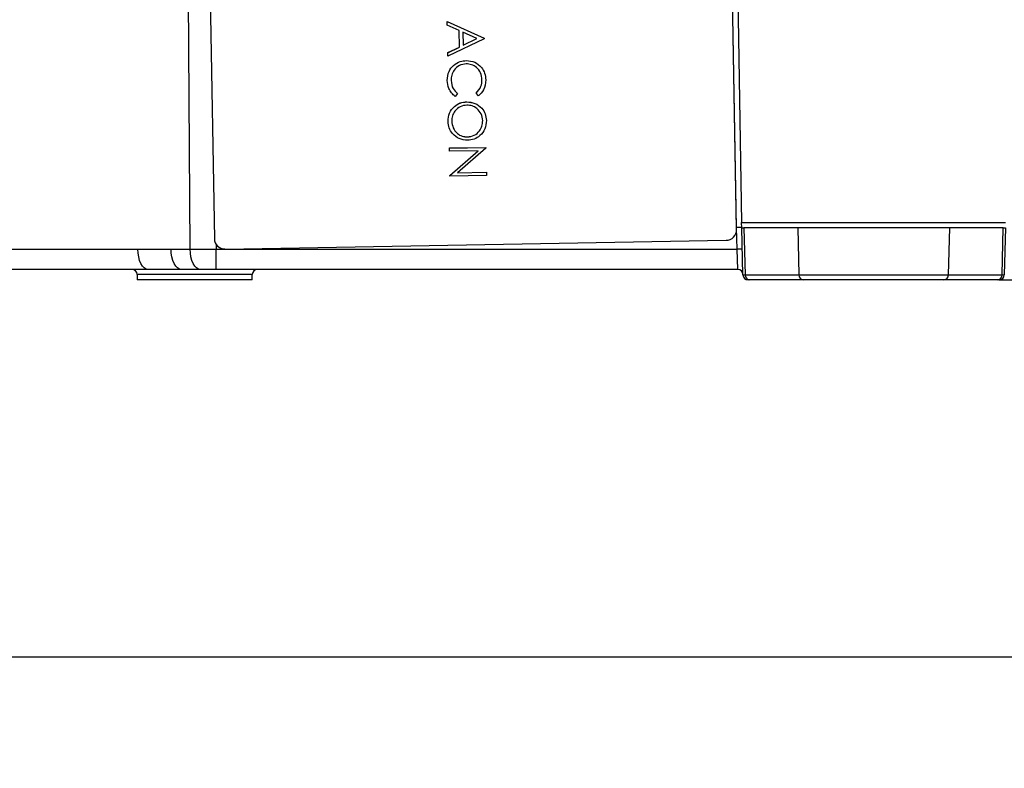
# Model space of a CAD drawing. Units: millimetres. Extents: x -5 to 599, y -5 to 425.
# Drawn here: x 451 to 499, y 83 to 119 of the extents above; entities that cross this region are included whole.
import ezdxf

# ---------------------------------------------------------------- set-up
doc = ezdxf.new("R2010")
doc.units = ezdxf.units.MM
doc.header["$PDSIZE"] = -1
doc.layers.add('DIMENSIONS', color=7, linetype='Continuous')
doc.styles.add('SLDTEXTSTYLE1', font='GOTHIC.TTF', dxfattribs={"width": 0.913})
doc.dimstyles.new('SLDDIMSTYLE1', dxfattribs={"dimtxt": 3.704167, "dimasz": 4.7625, "dimexe": 0, "dimexo": 0.0625, "dimgap": 0.926042, "dimtad": 1, "dimdec": 1, "dimlfac": 2, "dimrnd": 1e-09, "dimzin": 12, "dimdsep": 46, "dimtxsty": 'SLDTEXTSTYLE1', "dimsah": 1, "dimcen": 0.09, "dimadec": 0, "dimazin": 3, "dimtfac": 1, "dimtdec": 1, "dimtofl": 0, "dimtmove": 0, "dimatfit": 3, "dimfxl": 1, "dimfrac": 2, "dimtolj": 1, "dimtzin": 12, "dimarcsym": 0})

# ---------------------------------------------------------------- blocks, each defined once
blk = doc.blocks.new('_D_7')
at = {"layer": 'Defpoints', "color": 0}
for p in [(418.824, 195.878), (557.355, 195.878), (498.279, 106.27)]:
    blk.add_point(p, dxfattribs=at)
at = {"layer": 'DIMENSIONS', "color": 0, "lineweight": -2}
for p, q in [((418.886, 195.878), (557.355, 195.878)), ((557.355, 111.032), (557.355, 191.116)), ((498.342, 106.27), (557.355, 106.27))]:
    blk.add_line(p, q, dxfattribs=at)
at = {"layer": 'DIMENSIONS', "color": 0}
for points in [[(558.149, 191.116), (556.561, 191.116), (557.355, 195.878)], [(556.561, 111.032), (558.149, 111.032), (557.355, 106.27)]]:
    blk.add_solid(points, dxfattribs=at)
at = {"layer": 'DIMENSIONS', "color": 0, "insert": (551.628, 151.34), "char_height": 3.70417, "attachment_point": 2, "rotation": 90, "style": 'SLDTEXTSTYLE1'}
blk.add_mtext('\\A1;179.2 [7.06]', dxfattribs=at)
blk = doc.blocks.new('_D_8')
at = {"layer": 'Defpoints', "color": 0}
for p in [(537.354, 158.77), (316.541, 106.27), (316.541, 88.206)]:
    blk.add_point(p, dxfattribs=at)
at = {"layer": 'DIMENSIONS', "color": 0, "lineweight": -2}
for p, q in [((537.354, 158.707), (537.354, 88.206)), ((316.541, 106.207), (316.541, 88.206)), ((532.591, 88.206), (321.303, 88.206))]:
    blk.add_line(p, q, dxfattribs=at)
at = {"layer": 'DIMENSIONS', "color": 0}
for points in [[(321.303, 89), (321.303, 87.413), (316.541, 88.206)], [(532.591, 87.413), (532.591, 89), (537.354, 88.206)]]:
    blk.add_solid(points, dxfattribs=at)
at = {"layer": 'DIMENSIONS', "color": 0, "insert": (426.947, 93.933), "char_height": 3.70417, "attachment_point": 2, "style": 'SLDTEXTSTYLE1'}
blk.add_mtext('\\A1;441.6 [17.39]', dxfattribs=at)

msp = doc.modelspace()

# ---------------------------------------------------------------- linework, layer by layer
at = {"color": 0, "linetype": 'Continuous', "lineweight": 25}
for p, q in [((459.632, 107.744), (459.274, 158.77)), ((485.788, 108.771), (484.915, 158.77)), ((485.229, 155.149), (486.034, 109.016)), ((485.79, 108.678), (485.284, 137.664)), ((485.79, 108.677), (485.284, 137.663)), ((460.288, 137.227), (460.794, 108.241)), ((471.939, 118.64), (473.704, 117.841)), ((471.939, 118.639), (471.939, 118.64)), ((471.942, 118.468), (471.939, 118.639)), ((471.939, 118.639), (473.704, 117.84)), ((472.508, 118.212), (471.942, 118.468)), ((472.522, 117.419), (472.508, 118.212)), ((472.689, 118.13), (472.7, 117.504)), ((473.363, 117.824), (472.689, 118.13)), ((472.689, 118.13), (472.7, 117.506)), ((471.965, 117.152), (472.522, 117.42)), ((471.965, 117.15), (472.522, 117.419)), ((473.704, 117.817), (471.968, 116.98)), ((472.7, 117.506), (473.361, 117.825)), ((472.7, 117.504), (473.363, 117.824)), ((472.7, 117.504), (472.7, 117.506)), ((473.704, 117.841), (473.704, 117.819)), ((473.704, 117.84), (473.704, 117.841)), ((473.704, 117.84), (473.704, 117.817)), ((473.704, 117.817), (473.704, 117.819)), ((471.965, 117.15), (471.965, 117.152)), ((471.968, 116.98), (471.965, 117.15)), ((472.237, 116.538), (472.237, 116.539)), ((472.857, 116.771), (472.857, 116.772)), ((473.783, 115.846), (473.783, 115.847)), ((472.426, 115.196), (472.324, 115.057)), ((472.426, 115.196), (472.426, 115.197)), ((473.323, 115.212), (473.323, 115.213)), ((473.431, 115.076), (473.323, 115.212)), ((472.874, 114.797), (472.874, 114.798)), ((471.978, 113.859), (471.978, 113.86)), ((473.817, 113.905), (473.817, 113.906)), ((472.912, 113.115), (472.912, 113.117)), ((472.045, 112.586), (473.795, 112.616)), ((472.045, 112.584), (473.795, 112.615)), ((472.045, 112.584), (472.045, 112.586)), ((472.048, 112.427), (472.045, 112.584)), ((473.422, 112.451), (472.048, 112.427)), ((472.068, 111.276), (473.42, 112.451)), ((472.068, 111.275), (473.422, 112.451)), ((473.795, 112.582), (472.438, 111.402)), ((473.795, 112.616), (473.795, 112.583)), ((473.795, 112.615), (473.795, 112.616)), ((473.795, 112.615), (473.795, 112.582)), ((473.795, 112.582), (473.795, 112.583)), ((472.068, 111.275), (472.068, 111.276)), ((472.069, 111.239), (472.068, 111.275)), ((473.818, 111.269), (472.069, 111.239)), ((472.438, 111.402), (473.816, 111.426)), ((472.44, 111.404), (473.816, 111.428)), ((473.816, 111.428), (473.818, 111.271)), ((473.816, 111.426), (473.816, 111.428)), ((473.816, 111.426), (473.818, 111.269)), ((473.818, 111.269), (473.818, 111.271)), ((486.034, 109.016), (498.673, 109.016)), ((486.038, 108.77), (486.034, 109.016)), ((485.815, 107.744), (485.788, 108.771)), ((485.79, 108.677), (485.79, 108.678)), ((485.79, 108.668), (485.79, 108.669)), ((486.097, 106.513), (486.038, 108.77)), ((486.038, 108.77), (486.145, 108.77)), ((486.145, 108.77), (486.205, 106.513)), ((488.725, 108.77), (486.145, 108.77)), ((495.982, 108.77), (488.725, 108.77)), ((488.725, 108.77), (488.778, 106.513)), ((495.982, 108.77), (495.929, 106.513)), ((498.562, 108.77), (495.982, 108.77)), ((498.502, 106.513), (498.562, 108.77)), ((498.562, 108.77), (498.669, 108.77)), ((498.669, 108.77), (498.61, 106.513)), ((460.88, 107.969), (460.881, 107.744)), ((461.302, 107.75), (485.299, 108.168)), ((449.939, 107.744), (457.127, 107.744)), ((458.72, 107.744), (459.632, 107.744)), ((460.881, 107.744), (485.815, 107.744)), ((460.881, 106.77), (460.881, 107.744)), ((485.847, 106.77), (485.815, 107.744)), ((457.627, 106.77), (450.439, 106.77)), ((460.131, 106.77), (459.219, 106.77)), ((460.881, 106.77), (460.131, 106.77)), ((485.847, 106.77), (460.881, 106.77)), ((457.099, 106.524), (457.104, 106.27)), ((459.854, 106.524), (457.099, 106.524)), ((459.854, 106.27), (457.104, 106.27)), ((462.608, 106.524), (459.854, 106.524)), ((462.604, 106.27), (459.854, 106.27)), ((462.604, 106.27), (462.608, 106.524)), ((486.205, 106.513), (488.778, 106.513)), ((486.428, 106.27), (486.347, 106.27)), ((489.001, 106.27), (486.428, 106.27)), ((488.778, 106.513), (495.929, 106.513)), ((495.706, 106.27), (489.001, 106.27)), ((498.279, 106.27), (495.706, 106.27)), ((495.929, 106.513), (498.502, 106.513)), ((498.36, 106.27), (498.279, 106.27))]:
    msp.add_line(p, q, dxfattribs=at)
at = {"color": 0, "linetype": 'Continuous', "lineweight": 25, "flags": 128}
for points in [[(457.627, 106.77), (457.531, 106.789), (457.439, 106.844), (457.354, 106.933), (457.278, 107.054), (457.216, 107.201), (457.169, 107.369), (457.139, 107.552), (457.127, 107.744)], [(459.219, 106.77), (459.123, 106.789), (459.031, 106.844), (458.946, 106.933), (458.871, 107.054), (458.808, 107.201), (458.761, 107.369), (458.731, 107.552), (458.72, 107.744)], [(460.131, 106.77), (460.035, 106.789), (459.943, 106.844), (459.858, 106.933), (459.783, 107.054), (459.72, 107.201), (459.673, 107.369), (459.643, 107.552), (459.632, 107.744)]]:
    msp.add_lwpolyline(points, dxfattribs=at)
at = {"color": 0, "linetype": 'Continuous', "lineweight": 25}
for centre, radius, start, end in [((485.29, 108.668), 0.5, 270.9894, 0.9903), ((461.293, 108.25), 0.5, 181.0099, 271.009), ((485.94, 105.355), 2.392, 87.0055, 92.9945), ((456.849, 106.52), 0.25, 1, 90), ((462.858, 106.52), 0.25, 90, 179), ((485.847, 106.52), 0.25, 1.5, 90), ((486.347, 106.52), 0.25, 181.5, 270), ((486.441, 106.506), 0.237, 178.3183, 266.6747), ((489.014, 106.506), 0.237, 178.3183, 266.6747), ((495.693, 106.506), 0.237, 273.3253, 1.6817), ((498.266, 106.506), 0.237, 273.3253, 1.6817), ((498.36, 106.52), 0.25, 270, 358.5)]:
    msp.add_arc(centre, radius, start, end, dxfattribs=at)
for centre, major_axis, ratio, start_param, end_param in [((485.788, 108.765), (0.25, 0.005), 0.02617, 0, 1.570225), ((460.881, 107.77), (2.5, 0.007), 0.01047, 4.188834, 4.712249), ((487.097, 106.52), (1, 0.007), 0.001559, 3.141623, 3.609307), ((497.61, 106.52), (1, -0.007), 0.001559, 5.81547, 6.283155)]:
    msp.add_ellipse(centre, major_axis=major_axis, ratio=ratio, start_param=start_param, end_param=end_param, dxfattribs=at)
for points, knots in [([(471.944, 115.813), (471.954, 115.968), (471.973, 116.244), (472.157, 116.449), (472.237, 116.539)], [0, 0, 0, 0, 0.559804, 1, 1, 1, 1]), ([(471.944, 115.811), (471.954, 115.966), (471.973, 116.243), (472.157, 116.448), (472.237, 116.538)], [0, 0, 0, 0, 0.559804, 1, 1, 1, 1]), ([(472.848, 116.614), (472.735, 116.598), (472.509, 116.568), (472.269, 116.344), (472.137, 116.082), (472.128, 115.904), (472.123, 115.816)], [0, 0, 0, 0, 0.279434, 0.558921, 0.779283, 1, 1, 1, 1]), ([(472.237, 116.539), (472.342, 116.614), (472.529, 116.746), (472.757, 116.764), (472.857, 116.772)], [0, 0, 0, 0, 0.5590286, 1, 1, 1, 1]), ([(472.237, 116.538), (472.342, 116.612), (472.529, 116.745), (472.757, 116.763), (472.857, 116.771)], [0, 0, 0, 0, 0.559029, 1, 1, 1, 1]), ([(473.604, 115.852), (473.589, 115.964), (473.56, 116.187), (473.365, 116.444), (473.113, 116.594), (472.936, 116.607), (472.848, 116.614)], [0, 0, 0, 0, 0.279856, 0.559519, 0.779686, 1, 1, 1, 1]), ([(472.857, 116.772), (472.995, 116.759), (473.27, 116.731), (473.575, 116.478), (473.754, 116.169), (473.774, 115.954), (473.783, 115.847)], [0, 0, 0, 0, 0.279512, 0.55908, 0.779374, 1, 1, 1, 1]), ([(472.857, 116.771), (472.995, 116.757), (473.27, 116.73), (473.575, 116.477), (473.754, 116.168), (473.774, 115.953), (473.783, 115.846)], [0, 0, 0, 0, 0.2795119, 0.5590796, 0.7793739, 1, 1, 1, 1]), ([(472.324, 115.057), (472.261, 115.11), (472.136, 115.215), (471.983, 115.472), (471.959, 115.683), (471.944, 115.811)], [0, 0, 0, 0, 0.28041, 0.560795, 1, 1, 1, 1]), ([(472.123, 115.817), (472.142, 115.682), (472.176, 115.44), (472.349, 115.272), (472.426, 115.197)], [0, 0, 0, 0, 0.5587722, 1, 1, 1, 1]), ([(472.123, 115.816), (472.142, 115.681), (472.176, 115.439), (472.349, 115.27), (472.426, 115.196)], [0, 0, 0, 0, 0.558772, 1, 1, 1, 1]), ([(473.323, 115.213), (473.416, 115.316), (473.581, 115.5), (473.597, 115.745), (473.604, 115.854)], [0, 0, 0, 0, 0.558427, 1, 1, 1, 1]), ([(473.323, 115.212), (473.416, 115.314), (473.581, 115.499), (473.597, 115.744), (473.604, 115.852)], [0, 0, 0, 0, 0.558427, 1, 1, 1, 1]), ([(473.783, 115.846), (473.768, 115.677), (473.74, 115.377), (473.525, 115.168), (473.431, 115.076)], [0, 0, 0, 0, 0.559517, 1, 1, 1, 1]), ([(471.978, 113.86), (471.991, 113.996), (472.016, 114.268), (472.258, 114.574), (472.555, 114.765), (472.768, 114.787), (472.874, 114.798)], [0, 0, 0, 0, 0.279663, 0.559354, 0.779636, 1, 1, 1, 1]), ([(471.978, 113.859), (471.991, 113.995), (472.016, 114.266), (472.258, 114.572), (472.555, 114.763), (472.768, 114.786), (472.874, 114.797)], [0, 0, 0, 0, 0.279663, 0.559354, 0.779636, 1, 1, 1, 1]), ([(472.877, 114.64), (472.767, 114.625), (472.547, 114.594), (472.313, 114.379), (472.174, 114.128), (472.163, 113.955), (472.157, 113.868)], [0, 0, 0, 0, 0.279416, 0.559077, 0.779478, 1, 1, 1, 1]), ([(472.874, 114.798), (473.009, 114.785), (473.28, 114.757), (473.591, 114.523), (473.78, 114.224), (473.805, 114.012), (473.817, 113.906)], [0, 0, 0, 0, 0.279731, 0.559327, 0.77968, 1, 1, 1, 1]), ([(472.874, 114.797), (473.009, 114.783), (473.28, 114.756), (473.591, 114.522), (473.78, 114.223), (473.805, 114.011), (473.817, 113.905)], [0, 0, 0, 0, 0.279731, 0.559327, 0.77968, 1, 1, 1, 1]), ([(473.638, 113.894), (473.622, 114.004), (473.589, 114.225), (473.39, 114.474), (473.139, 114.621), (472.965, 114.634), (472.877, 114.64)], [0, 0, 0, 0, 0.279627, 0.55935, 0.77963, 1, 1, 1, 1]), ([(472.914, 112.958), (472.778, 112.971), (472.506, 112.997), (472.201, 113.241), (472.011, 113.54), (471.989, 113.753), (471.978, 113.859)], [0, 0, 0, 0, 0.27963, 0.559343, 0.779597, 1, 1, 1, 1]), ([(472.157, 113.87), (472.172, 113.759), (472.201, 113.537), (472.397, 113.283), (472.649, 113.136), (472.824, 113.123), (472.912, 113.117)], [0, 0, 0, 0, 0.27983, 0.559389, 0.779654, 1, 1, 1, 1]), ([(472.157, 113.868), (472.172, 113.758), (472.201, 113.536), (472.397, 113.282), (472.649, 113.135), (472.824, 113.122), (472.912, 113.115)], [0, 0, 0, 0, 0.27983, 0.559389, 0.779654, 1, 1, 1, 1]), ([(472.912, 113.117), (473.023, 113.132), (473.245, 113.163), (473.482, 113.38), (473.617, 113.634), (473.631, 113.809), (473.638, 113.896)], [0, 0, 0, 0, 0.279468, 0.55887, 0.779516, 1, 1, 1, 1]), ([(472.912, 113.115), (473.023, 113.131), (473.245, 113.162), (473.482, 113.379), (473.617, 113.633), (473.631, 113.807), (473.638, 113.894)], [0, 0, 0, 0, 0.279468, 0.55887, 0.779516, 1, 1, 1, 1]), ([(473.817, 113.905), (473.805, 113.768), (473.781, 113.493), (473.538, 113.182), (473.237, 112.991), (473.022, 112.969), (472.914, 112.958)], [0, 0, 0, 0, 0.279767, 0.559358, 0.779571, 1, 1, 1, 1]), ([(459.219, 106.77), (458.927, 106.769), (458.421, 106.767), (457.914, 106.769), (457.688, 106.77), (457.627, 106.77)], [0, 0, 0, 0, 0.4996299, 0.8665651, 1, 1, 1, 1])]:
    msp.add_open_spline(points, degree=3, knots=knots, dxfattribs=at)
msp.add_open_spline([(457.127, 107.744), (457.393, 107.74), (457.924, 107.731), (458.454, 107.74), (458.72, 107.744)], degree=3, dxfattribs=at)

# ---------------------------------------------------------------- dimensions: what is measured, and where the dimension line sits
at = {"layer": 'DIMENSIONS', "color": 0}
dim = msp.add_linear_dim(base=(557.355, 195.878), p1=(498.279, 106.27), p2=(418.824, 195.878), angle=90, dimstyle='SLDDIMSTYLE1', dxfattribs=at)
dim.commit()
dim.dimension.update_dxf_attribs({"geometry": '_D_7', "text_midpoint": (557.355, 151.34), "dimtype": 160})
dim = msp.add_linear_dim(base=(316.541, 88.206), p1=(537.354, 158.77), p2=(316.541, 106.27), dimstyle='SLDDIMSTYLE1', dxfattribs=at)
dim.commit()
dim.dimension.update_dxf_attribs({"geometry": '_D_8', "text_midpoint": (426.947, 88.206), "dimtype": 160})

doc.saveas('drawing.dxf')
